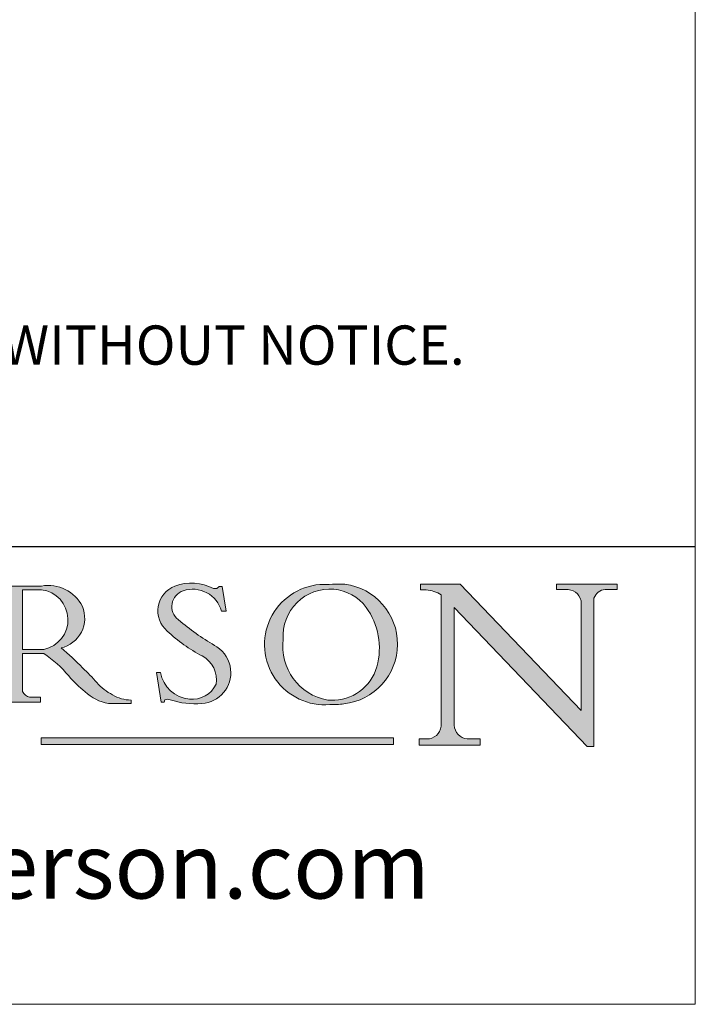
# Model space of a CAD drawing. Units: millimetres. Extents: x 3252 to 4359, y 243 to 1025.
# Drawn here: x 4307 to 4359, y 243 to 318 of the extents above; entities that cross this region are included whole.
import ezdxf

# ---------------------------------------------------------------- set-up
doc = ezdxf.new("R2010")
doc.units = ezdxf.units.MM
doc.linetypes.add('CONTINUOUS_ACAD', pattern=[0])
doc.layers.get('0').update_dxf_attribs({"lineweight": 0})
doc.layers.add('Border', color=7, linetype='Continuous', lineweight=0)
doc.layers.add('Notes', color=7, linetype='Continuous', lineweight=0)
doc.styles.add('ROMANS', font='ARIAL.TTF')
doc.styles.get("Standard").update_dxf_attribs({"font": 'ARIAL.TTF'})

# ---------------------------------------------------------------- blocks, each defined once
blk = doc.blocks.new('Title Blocks ISO')
h = blk.add_hatch(color=256)
edge = h.paths.add_edge_path()
edge.add_line((163.7558549448599, 40.06466454375236), (164.10721567289, 40.06466454375236))
edge.add_line((164.10721567289, 40.06466454375236), (163.7996543556429, 41.96446463385914))
edge.add_line((163.7996543556429, 41.96446463385914), (163.5697074490312, 41.96446463385914))
edge.add_line((163.5697074490312, 41.96446463385914), (163.4020199525485, 41.8038070543676))
edge.add_line((163.4020199525485, 41.8038070543676), (163.142663193898, 41.80380705436761))
edge.add_arc((161.4701380824508, 38.62456231685784), 3.592344269332347, 62.25220845887819, 110.8096881097972)
edge.add_arc((160.9124442066014, 40.091954325089), 2.022547542051842, 110.8096881097966, 229.7592170607356)
edge.add_arc((167.9276104182948, 47.3807604566268), 12.13538957445692, 226.7060885191224, 242.2640809537411)
edge.add_arc((161.3299597988683, 34.83320672820006), 2.041002712150211, -10.157440486262715, 62.26408095374143, ccw=False)
edge.add_arc((161.4963816346599, 35.3735633764681), 2.050774512687569, 264.6808863508768, 333.9597539938773, ccw=False)
edge.add_arc((161.5364623132012, 35.80405851622432), 2.483131455671091, 190.0296489176695, 264.6808863508766, ccw=False)
edge.add_line((159.091278660378, 35.37160189399552), (158.7827946941462, 35.37160189399552))
edge.add_line((158.7827946941462, 35.37160189399552), (159.1500680314156, 33.10296185342283))
edge.add_line((159.1500680314156, 33.10296185342283), (159.3735558034684, 33.10296185342283))
edge.add_line((159.3735558034684, 33.10296185342283), (159.4283890898879, 33.28391169903226))
edge.add_arc((159.6330425367475, 32.86491159904763), 0.4663090360465237, 65.30020117333157, 116.0324066010512, ccw=False)
edge.add_arc((161.8140380420993, 39.47165532283664), 6.494263125210723, 252.1918822162923, 273.9856636166399)
edge.add_arc((162.0862808614568, 35.37085123246108), 2.384492125826144, 274.3088400476872, 365.8124657135003)
edge.add_arc((162.1212399354459, 35.3744099303153), 2.349352387856274, 5.812465713500851, 56.96974444854591)
edge.add_arc((172.7558217436041, 53.70760387544598), 18.84840909917213, 230.0304671335736, 240.2461455100654, ccw=False)
edge.add_line((160.6479774396502, 39.26244441350283), (160.4444259469803, 39.42251630014579))
edge.add_arc((161.2312554746254, 40.42306879057799), 1.272873124739543, 108.57817880256019, 231.8186647129067, ccw=False)
edge.add_arc((161.5530162788555, 39.46577000957755), 2.282799345432781, 15.209603933257199, 108.5781788025578, ccw=False)
h = blk.add_hatch(color=256)
edge = h.paths.add_edge_path(flags=16)
edge.add_line((148.540817945555, 37.14319332318921), (148.540817945555, 41.70739500424215))
edge.add_line((148.540817945555, 41.70739500424215), (149.986195617437, 41.70739500424215))
edge.add_arc((149.7024653346136, 39.41099089891019), 2.313865745538523, -78.54771284842678, 82.95656411023191, ccw=False)
edge.add_line((150.161887628294, 37.14319332318921), (148.540817945555, 37.14319332318921))
edge = h.paths.add_edge_path()
edge.add_line((145.9268370495982, 41.98416946988196), (149.986195617437, 41.98416946988196))
edge.add_arc((150.5171197140356, 39.12637848801547), 2.906690505091035, 26.73269879166247, 100.5244953658555, ccw=False)
edge.add_arc((150.9572895856641, 39.53199939728282), 2.336888734327936, -77.03574014801688, 22.701930378448424, ccw=False)
edge.add_arc((140.9828681073054, 24.27141303148241), 16.6969331544594, 43.29080613025121, 51.03987823246251, ccw=False)
edge.add_arc((144.6020344191326, 26.32137869055188), 12.69556206325385, 40.70940330773499, 47.76115907009478, ccw=False)
edge.add_arc((157.1492256200603, 37.11724892920301), 3.856864382510258, 220.7094033077351, 243.4327312077848)
edge.add_arc((156.8367888092441, 35.97495469715656), 2.705366392259709, 238.5251126944697, 270)
edge.add_line((156.8367888092441, 33.26958830489685), (156.8367888092441, 32.99773196157085))
edge.add_line((156.8367888092441, 32.99773196157085), (155.109905556091, 32.99773196157084))
edge.add_arc((155.772891204607, 36.50036177452046), 3.564823358415056, 226.6714173869075, 259.2817293774281, ccw=False)
edge.add_arc((158.876251467725, 40.90690879441195), 8.932670134752644, 220.3838915613148, 231.5920830405884, ccw=False)
edge.add_arc((145.05749783371, 29.20567244294297), 9.174744255326107, 40.13297681672547, 56.19609361297649)
edge.add_line((150.161887628294, 36.82939443260041), (148.540817945555, 36.82939443260041))
edge.add_line((148.540817945555, 36.82939443260041), (148.540817945555, 33.92695724792318))
edge.add_arc((149.2317352488415, 34.23266573894872), 0.7555292194652673, 203.8678355571255, 258.2205207993906)
edge.add_line((149.0774973948495, 33.49304753618342), (149.9136308709488, 33.49304753618342))
edge.add_line((149.9136308709488, 33.49304753618342), (149.9136308709488, 33.11621294359638))
edge.add_line((149.9136308709488, 33.11621294359638), (145.9568677432127, 33.11621294359638))
edge.add_line((145.9568677432127, 33.11621294359638), (145.9568677432127, 33.49304753618342))
edge.add_line((145.9568677432127, 33.49304753618342), (146.7181003087161, 33.49304753618342))
edge.add_arc((146.5376590263893, 34.23000561713436), 0.7587267422772337, 283.7579797119083, 356.9812580249067)
edge.add_line((147.2953329304226, 34.19004908333223), (147.2953329304226, 40.96841244700325))
edge.add_arc((146.3368756844528, 40.7212546308712), 0.9898117388812397, 14.45986954067649, 85.06360990480412)
edge.add_line((146.4220486991636, 41.70739500424215), (145.9268370495982, 41.70739500424215))
edge.add_line((145.9268370495982, 41.70739500424215), (145.9268370495982, 41.98416946988196))
h = blk.add_hatch(color=256)
edge = h.paths.add_edge_path(flags=16)
edge.add_arc((172.0675676127221, 38.34437756967243), 3.407244478276231, 36.26259189651417, 85.28533039672878)
edge.add_arc((172.0529366637332, 38.16697410357546), 3.58525024911397, 85.28533039672847, 183.8704455164119)
edge.add_arc((172.6174459292001, 37.37486696252653), 4.177955851326372, 172.4340468239057, 259.8572405806372)
edge.add_arc((172.7919859789266, 51.72678793767909), 18.48700825017531, 267.1776652275068, 267.8936768180174)
edge.add_arc((172.2421477821939, 36.77693828387718), 3.527050806590522, 267.8936768180171, 344.2786924858667)
edge.add_arc((170.5717924706308, 37.24712431901378), 5.262320749425029, 344.2786924858665, 396.2625918965146)
edge = h.paths.add_edge_path()
edge.add_arc((171.652425464485, 37.51332019972516), 4.604400491663247, 94.56991720728443, 275.0170075405732)
edge.add_arc((172.2881453734119, 38.38183346095937), 5.460249349820256, 267.5537157622908, 278.6905453670297)
edge.add_arc((172.6210062620611, 37.55776597074917), 4.599897721625063, 276.1421716975607, 442.8928695938044)
edge.add_arc((172.7637841895103, -9.954992033700396), 52.07905779243873, 89.53094387807676, 91.6265072912272)
h = blk.add_hatch(color=256)
edge = h.paths.add_edge_path()
edge.add_arc((179.4685390873549, 31.39820434497361), 1.106467408072777, 269.3763379169343, 352.7922856076719)
edge.add_line((180.5662629877749, 31.25937940638551), (180.5662629877749, 41.31396240958821))
edge.add_arc((179.2845704708843, 39.36965923476694), 2.328744413514125, 56.60696756582306, 87.08393193775291)
edge.add_line((179.4030407309133, 41.69538822606449), (178.9709006007346, 41.69538822606449))
edge.add_line((178.9709006007346, 41.69538822606449), (178.9709006007346, 42.12081822737388))
edge.add_line((178.9709006007346, 42.12081822737388), (182.0229222769413, 42.12081822737389))
edge.add_line((182.0229222769413, 42.12081822737389), (191.266025322743, 32.47326338192227))
edge.add_line((191.266025322743, 32.47326338192227), (191.2660253227426, 40.86497606069582))
edge.add_arc((190.1499363255331, 40.5818785129641), 1.151433398518552, 14.23297755352669, 93.45155061879862)
edge.add_line((190.0806148606268, 41.73122328531364), (189.3749083702509, 41.73122328531364))
edge.add_line((189.3749083702509, 41.73122328531364), (189.3749083702509, 42.12081822737388))
edge.add_line((189.3749083702509, 42.12081822737388), (194.0232474083052, 42.12081822737388))
edge.add_line((194.0232474083052, 42.12081822737388), (194.0232474083052, 41.73122328531364))
edge.add_line((194.0232474083052, 41.73122328531364), (193.1105902820963, 41.73122328531364))
edge.add_arc((193.1925794818321, 40.74413677832381), 0.9904857400057274, 94.74819194538676, 162.0109621267226)
edge.add_line((192.2505130215134, 41.05003346921343), (192.2505130215134, 29.72571237358905))
edge.add_line((192.2505130215134, 29.72571237358905), (191.7274563618656, 29.72571237358943))
edge.add_line((191.7274563618656, 29.72571237358943), (181.5536107771007, 40.34473639418196))
edge.add_line((181.5536107771007, 40.34473639418196), (181.5536107771009, 31.34070211794372))
edge.add_arc((182.6757822558207, 31.40832659917116), 1.124207230946981, 183.4485971136698, 263.2975929404511)
edge.add_line((182.5445732629956, 30.2918024846464), (183.5316735189298, 30.2918024846464))
edge.add_line((183.5316735189298, 30.2918024846464), (183.5316735189298, 29.83112863370736))
edge.add_line((183.5316735189298, 29.83112863370736), (178.8830555747337, 29.83112863370736))
edge.add_line((178.8830555747337, 29.83112863370736), (178.8830555747337, 30.2918024846464))
edge.add_line((178.8830555747337, 30.2918024846464), (179.4564954752804, 30.2918024846464))
blk.add_hatch(color=1).paths.add_polyline_path([(176.9246408659299, 30.36864548668034), (149.9554703654566, 30.36864548668034), (149.9554703654566, 29.85706536384079), (176.9246408659299, 29.85706536384079)])
at = {"color": 7, "linetype": 'CONTINUOUS_ACAD', "lineweight": 25}
blk.add_line((9.999999999999998, 45), (200, 45.00000000000023), dxfattribs=at)
for p, q in [((145.9268370495982, 41.98416946988196), (149.986195617437, 41.98416946988196)), ((148.540817945555, 37.14319332318921), (148.540817945555, 41.70739500424215)), ((148.540817945555, 41.70739500424215), (149.986195617437, 41.70739500424215)), ((163.4020199525485, 41.8038070543676), (163.142663193898, 41.80380705436761)), ((163.5697074490312, 41.96446463385914), (163.4020199525485, 41.8038070543676)), ((163.7996543556429, 41.96446463385914), (163.5697074490312, 41.96446463385914)), ((164.10721567289, 40.06466454375236), (163.7996543556429, 41.96446463385914)), ((178.9709006007346, 42.12081822737388), (178.9709006007346, 41.69538822606449)), ((182.0229222769413, 42.12081822737389), (178.9709006007346, 42.12081822737388)), ((178.9709006007346, 41.69538822606449), (179.4030407309133, 41.69538822606449)), ((191.266025322743, 32.47326338192227), (182.0229222769413, 42.12081822737389)), ((189.3749083702509, 42.12081822737388), (189.3749083702509, 41.73122328531364)), ((194.0232474083052, 42.12081822737388), (189.3749083702509, 42.12081822737388)), ((189.3749083702509, 41.73122328531364), (190.0806148606268, 41.73122328531364)), ((193.1105902820963, 41.73122328531364), (194.0232474083052, 41.73122328531364)), ((194.0232474083052, 41.73122328531364), (194.0232474083052, 42.12081822737388)), ((180.5662629877749, 41.31396240958821), (180.5662629877749, 31.25937940638551)), ((191.2660253227426, 40.86497606069582), (191.266025322743, 32.47326338192227)), ((192.2505130215134, 29.72571237358905), (192.2505130215134, 41.05003346921343)), ((163.7558549448599, 40.06466454375236), (164.10721567289, 40.06466454375236)), ((181.5536107771007, 40.34473639418196), (191.7274563618656, 29.72571237358943)), ((181.5536107771009, 31.34070211794372), (181.5536107771007, 40.34473639418196)), ((160.6479774396502, 39.26244441350283), (160.4444259469803, 39.42251630014579)), ((150.161887628294, 37.14319332318921), (148.540817945555, 37.14319332318921)), ((148.540817945555, 36.82939443260041), (148.540817945555, 33.92695724792318)), ((150.161887628294, 36.82939443260041), (148.540817945555, 36.82939443260041)), ((158.7827946941462, 35.37160189399552), (159.1500680314156, 33.10296185342283)), ((159.091278660378, 35.37160189399552), (158.7827946941462, 35.37160189399552)), ((149.0774973948495, 33.49304753618342), (149.9136308709488, 33.49304753618342)), ((149.9136308709488, 33.49304753618342), (149.9136308709488, 33.11621294359638)), ((156.8367888092441, 33.26958830489685), (156.8367888092441, 32.99773196157085)), ((159.3735558034684, 33.10296185342283), (159.4283890898879, 33.28391169903226)), ((149.9136308709488, 33.11621294359638), (145.9568677432127, 33.11621294359638)), ((156.8367888092441, 32.99773196157085), (155.109905556091, 32.99773196157084)), ((159.1500680314156, 33.10296185342283), (159.3735558034684, 33.10296185342283)), ((176.9246408659299, 30.36864548668034), (149.9554703654566, 30.36864548668034)), ((149.9554703654566, 30.36864548668034), (149.9554703654566, 29.85706536384079)), ((176.9246408659299, 29.85706536384079), (176.9246408659299, 30.36864548668034)), ((178.8830555747337, 30.2918024846464), (178.8830555747337, 29.83112863370736)), ((179.4564954752804, 30.2918024846464), (178.8830555747337, 30.2918024846464)), ((183.5316735189298, 30.2918024846464), (182.5445732629956, 30.2918024846464)), ((183.5316735189298, 29.83112863370736), (183.5316735189298, 30.2918024846464)), ((149.9554703654566, 29.85706536384079), (176.9246408659299, 29.85706536384079)), ((178.8830555747337, 29.83112863370736), (183.5316735189298, 29.83112863370736)), ((191.7274563618656, 29.72571237358943), (192.2505130215134, 29.72571237358905))]:
    blk.add_line(p, q)
at = {"color": 7, "linetype": 'CONTINUOUS_ACAD', "lineweight": 18}
for p, q in [((145.9268370495982, 41.98416946988196), (149.986195617437, 41.98416946988196)), ((148.540817945555, 37.14319332318921), (148.540817945555, 41.70739500424215)), ((149.986195617437, 41.70739500424215), (148.540817945555, 41.70739500424215)), ((163.4020199525485, 41.8038070543676), (163.142663193898, 41.80380705436761)), ((163.5697074490312, 41.96446463385914), (163.4020199525485, 41.8038070543676)), ((163.5697074490312, 41.96446463385914), (163.7996543556429, 41.96446463385914)), ((163.7996543556429, 41.96446463385914), (164.10721567289, 40.06466454375236)), ((178.9709006007346, 41.69538822606449), (178.9709006007346, 42.12081822737388)), ((178.9709006007346, 42.12081822737388), (182.0229222769413, 42.12081822737389)), ((179.4030407309133, 41.69538822606449), (178.9709006007346, 41.69538822606449)), ((182.0229222769413, 42.12081822737389), (191.266025322743, 32.47326338192227)), ((189.3749083702509, 41.73122328531364), (189.3749083702509, 42.12081822737388)), ((189.3749083702509, 42.12081822737388), (194.0232474083052, 42.12081822737388)), ((190.2192577904394, 41.73122328531364), (189.3749083702509, 41.73122328531364)), ((194.0232474083052, 41.73122328531364), (193.1105902820963, 41.73122328531364)), ((194.0232474083052, 42.12081822737388), (194.0232474083052, 41.73122328531364)), ((180.5662629877749, 31.25937940638551), (180.5662629877749, 41.31396240958821)), ((191.266025322743, 32.47326338192227), (191.2660253227426, 40.86497606069582)), ((192.2505130215134, 41.05003346921343), (192.2505130215134, 29.72571237358905)), ((164.10721567289, 40.06466454375236), (163.7558549448599, 40.06466454375236)), ((181.5536107771007, 40.34473639418196), (191.7274563618656, 29.72571237358943)), ((181.5536107771007, 40.34473639418196), (181.5536107771009, 31.34070211794372)), ((160.4444259469803, 39.42251630014579), (160.6479774396502, 39.26244441350283)), ((148.540817945555, 37.14319332318921), (150.161887628294, 37.14319332318921)), ((148.540817945555, 33.92695724792318), (148.540817945555, 36.82939443260041)), ((150.161887628294, 36.82939443260041), (148.540817945555, 36.82939443260041)), ((158.7827946941462, 35.37160189399552), (159.1500680314156, 33.10296185342283)), ((158.7827946941462, 35.37160189399552), (159.091278660378, 35.37160189399552)), ((149.0774973948495, 33.49304753618342), (149.9136308709488, 33.49304753618342)), ((149.9136308709488, 33.49304753618342), (149.9136308709488, 33.11621294359638)), ((156.8367888092441, 33.26958830489685), (156.8367888092441, 32.99773196157085)), ((159.3735558034684, 33.10296185342283), (159.4283890898879, 33.28391169903226)), ((149.9136308709488, 33.11621294359638), (145.9568677432127, 33.11621294359638)), ((155.109905556091, 32.99773196157084), (155.109905556091, 32.99968051091815)), ((156.8367888092441, 32.99773196157085), (155.109905556091, 32.99773196157084)), ((159.1500680314156, 33.10296185342283), (159.3735558034684, 33.10296185342283)), ((178.8830555747337, 29.83112863370736), (178.8830555747337, 30.2918024846464)), ((178.8830555747337, 30.2918024846464), (179.4805826994282, 30.2918024846464)), ((182.5445732629956, 30.2918024846464), (183.5316735189298, 30.2918024846464)), ((183.5316735189298, 30.2918024846464), (183.5316735189298, 29.83112863370736)), ((183.5316735189298, 29.83112863370736), (178.8830555747337, 29.83112863370736)), ((192.2505130215134, 29.72571237358905), (191.7274563618656, 29.72571237358943))]:
    blk.add_line(p, q, dxfattribs=at)
at = {"color": 1, "linetype": 'CONTINUOUS_ACAD', "lineweight": 18}
for p, q in [((176.9246408659299, 30.36864548668034), (149.9554703654566, 30.36864548668034)), ((149.9554703654566, 30.36864548668034), (149.9554703654566, 29.85706536384079)), ((176.9246408659299, 29.85706536384079), (176.9246408659299, 30.36864548668034)), ((149.9554703654566, 29.85706536384079), (176.9246408659299, 29.85706536384079))]:
    blk.add_line(p, q, dxfattribs=at)
for centre, radius, start, end in [((161.4701380824508, 38.62456231685784), 3.592344269332347, 62.25220845887819, 110.8096881097972), ((150.5171197140356, 39.12637848801547), 2.906690505091035, 26.73269879166254, 100.5244953658556), ((149.7024653346136, 39.41099089891019), 2.313865745538523, 281.4522871515731, 82.95656411023185), ((160.9124442066014, 40.091954325089), 2.022547542051842, 110.8096881097966, 229.7592170607356), ((161.2312554746254, 40.42306879057799), 1.272873124739543, 108.5781788025602, 231.8186647129067), ((161.5530162788555, 39.46577000957755), 2.282799345432781, 15.20960393325718, 108.5781788025578), ((171.652425464485, 37.51332019972516), 4.604400491663247, 94.56991720728443, 275.0170075405732), ((172.0529366637332, 38.16697410357546), 3.58525024911397, 85.28533039672847, 183.8704455164119), ((172.7637841895103, -9.954992033700396), 52.07905779243873, 89.53094387807676, 91.6265072912272), ((172.0675676127221, 38.34437756967243), 3.407244478276231, 36.26259189651417, 85.28533039672878), ((172.6210062620611, 37.55776597074917), 4.599897721625063, 276.1421716975607, 82.89286959380443), ((179.2845704708843, 39.36965923476694), 2.328744413514125, 56.60696756582306, 87.08393193775291), ((190.1499363255331, 40.5818785129641), 1.151433398518552, 14.23297755352669, 93.45155061879862), ((193.1925794818321, 40.74413677832381), 0.9904857400057274, 94.74819194538676, 162.0109621267226), ((150.9572895856641, 39.53199939728282), 2.336888734327936, 282.9642598519832, 22.70193037844848), ((170.5717924706308, 37.24712431901378), 5.262320749425029, 344.2786924858665, 36.26259189651451), ((172.7558217436041, 53.70760387544598), 18.84840909917213, 230.0304671335736, 240.2461455100654), ((167.9276104182948, 47.3807604566268), 12.13538957445692, 226.7060885191224, 242.2640809537411), ((172.6174459292001, 37.37486696252653), 4.177955851326372, 172.4340468239057, 259.8572405806372), ((140.9828681073054, 24.27141303148241), 16.6969331544594, 43.29080613025121, 51.03987823246248), ((162.1212399354459, 35.3744099303153), 2.349352387856274, 5.812465713500851, 56.96974444854591), ((145.05749783371, 29.20567244294297), 9.174744255326107, 40.13297681672547, 56.19609361297649), ((161.3299597988683, 34.83320672820006), 2.041002712150211, 349.8425595137373, 62.26408095374138), ((144.6020344191326, 26.32137869055188), 12.69556206325385, 40.70940330773501, 47.7611590700948), ((162.0862808614568, 35.37085123246108), 2.384492125826144, 274.3088400476872, 5.812465713500271), ((172.2421477821939, 36.77693828387718), 3.527050806590522, 267.8936768180171, 344.2786924858667), ((158.876251467725, 40.90690879441195), 8.932670134752644, 220.3838915613148, 231.5920830405884), ((161.5364623132012, 35.80405851622432), 2.483131455671091, 190.0296489176695, 264.6808863508766), ((149.2317352488415, 34.23266573894872), 0.7555292194652673, 203.8678355571255, 258.2205207993906), ((155.772891204607, 36.50036177452046), 3.564823358415056, 226.6714173869075, 259.2817293774281), ((157.1492256200603, 37.11724892920301), 3.856864382510258, 220.7094033077351, 243.4327312077848), ((161.4963816346599, 35.3735633764681), 2.050774512687569, 264.6808863508768, 333.9597539938774), ((156.8367888092441, 35.97495469715656), 2.705366392259709, 238.5251126944697, 270), ((159.6330425367475, 32.86491159904763), 0.4663090360465237, 65.30020117333159, 116.0324066010512), ((161.8140380420993, 39.47165532283664), 6.494263125210723, 252.1918822162923, 273.9856636166399), ((172.7919859789266, 51.72678793767909), 18.48700825017531, 267.1776652275068, 267.8936768180174), ((172.2881453734119, 38.38183346095937), 5.460249349820256, 267.5537157622908, 278.6905453670297), ((179.4685390873549, 31.39820434497361), 1.106467408072777, 269.3763379169343, 352.7922856076719), ((182.6757822558207, 31.40832659917116), 1.124207230946981, 183.4485971136698, 263.2975929404511)]:
    blk.add_arc(centre, radius, start, end)
at = {"color": 7, "linetype": 'CONTINUOUS_ACAD', "lineweight": 18}
for centre, radius, start, end in [((161.4701380824508, 38.62456231685784), 3.592344269332347, 62.25220845887819, 110.8096881097972), ((150.5171197140356, 39.12637848801547), 2.906690505091035, 26.73269879166254, 100.5244953658556), ((149.7024653346136, 39.41099089891019), 2.313865745538523, 281.4522871515731, 82.95656411023185), ((160.9124442066014, 40.091954325089), 2.022547542051841, 110.8096881097966, 229.7592170607357), ((161.2312554746254, 40.42306879057799), 1.272873124739543, 108.5781788025601, 231.8186647129049), ((161.5530162788555, 39.46577000957755), 2.282799345432781, 15.20960393325718, 108.5781788025588), ((171.652425464485, 37.51332019972516), 4.604400491663247, 94.56991720728443, 275.0170075405736), ((172.0529366637332, 38.16697410357546), 3.58525024911397, 85.28533039672847, 183.8704455164119), ((172.7637841895103, -9.954992033700396), 52.07905779243873, 89.53094387807676, 91.62650729122728), ((172.0675676127221, 38.34437756967243), 3.407244478276231, 36.26259189651417, 85.28533039672878), ((172.6210062620611, 37.55776597074917), 4.599897721625062, 276.1421716975607, 82.89286959380443), ((179.2845704708843, 39.36965923476694), 2.328744413514125, 56.60696756582306, 87.08393193775291), ((190.1499363255331, 40.5818785129641), 1.151433398518553, 14.23297755352669, 93.45155061879862), ((193.1925794818321, 40.74413677832381), 0.9904857400057276, 94.74819194538676, 162.0109621267228), ((150.9572895856641, 39.53199939728282), 2.336888734327936, 282.9642598519832, 22.70193037844848), ((170.5717924706308, 37.24712431901378), 5.26232074942503, 344.2786924858664, 36.26259189651419), ((172.7558217436041, 53.70760387544598), 18.84840909917212, 230.0304671335736, 240.2461455100652), ((167.9276104182948, 47.3807604566268), 12.13538957445692, 226.7060885191224, 242.2640809537411), ((172.6174459292001, 37.37486696252653), 4.17795585132637, 172.4340468239056, 259.8572405806372), ((140.9828681073054, 24.27141303148241), 16.6969331544594, 43.29080613025121, 51.03987823246257), ((162.1212399354459, 35.3744099303153), 2.349352387856274, 5.812465713500975, 56.96974444854591), ((145.05749783371, 29.20567244294297), 9.174744255326107, 40.13297681672547, 56.19609361297649), ((161.3299597988683, 34.83320672820006), 2.041002712150211, 349.8425595137373, 62.26408095374138), ((144.6020344191326, 26.32137869055188), 12.69556206325385, 40.70940330773493, 47.7611590700948), ((162.0862808614568, 35.37085123246108), 2.384492125826144, 274.3088400476872, 5.812465713500271), ((172.2421477821939, 36.77693828387718), 3.527050806590522, 267.8936768180171, 344.2786924858664), ((158.876251467725, 40.90690879441195), 8.932670134752644, 220.3838915613148, 231.5920830405885), ((161.5364623132012, 35.80405851622432), 2.483131455671091, 190.0296489176695, 264.6808863508766), ((149.2317352488415, 34.23266573894872), 0.7555292194652673, 203.8678355571255, 258.2205207993905), ((155.772891204607, 36.50036177452046), 3.564823358415056, 226.6714173869075, 259.2817293774281), ((157.1492256200603, 37.11724892920301), 3.856864382510258, 220.7094033077351, 243.4327312077848), ((161.4963816346599, 35.3735633764681), 2.050774512687569, 264.6808863508768, 333.9597539938773), ((156.8367888092441, 35.97495469715656), 2.70536639225971, 238.5251126944697, 270), ((159.6330425367475, 32.86491159904763), 0.4663090360465237, 65.30020117333159, 116.0324066010491), ((161.8140380420993, 39.47165532283664), 6.494263125210721, 252.1918822162923, 273.9856636166399), ((172.7919859789266, 51.72678793767909), 18.4870082501753, 267.1776652275068, 267.8936768180174), ((172.2881453734119, 38.38183346095937), 5.460249349820256, 267.5537157622908, 278.6905453670297), ((179.4685390873549, 31.39820434497361), 1.106467408072777, 269.3763379169343, 352.7922856076719), ((182.6757822558207, 31.40832659917116), 1.124207230946981, 183.4485971136698, 263.2975929404511)]:
    blk.add_arc(centre, radius, start, end, dxfattribs=at)
at = {"color": 7, "insert": (103.6264085714735, 19.94139225454842), "char_height": 5, "width": 95.10431151336753, "attachment_point": 4, "line_spacing_factor": 1.093904256820679, "style": 'ROMANS'}
blk.add_mtext('www.pchenderson.com', dxfattribs=at)
at = {"color": 7}
for tag, p, height in [('DESCRIPTION?_001', (32.35983575619841, 36.42149296056246), 4.000000059604645), ('PCH_CODE?_001', (55.13637296139894, 27.5056804197301), 3.499999940395355), ('SCALE?_001', (55.79182020024634, 22.00043304200145), 3.499999940395355), ('DWG_SIZE?_001', (56.11746194745589, 16.51686691973581), 3.499999940395355), ('REVISION?_001', (57.3665310866681, 11.00278664623914), 3.499999940395355)]:
    blk.add_attdef(tag, p, '', height=height, dxfattribs=at)

msp = doc.modelspace()

# ---------------------------------------------------------------- linework, layer by layer
at = {"layer": 'Border', "color": 7}
msp.add_line((4311.145644327492, 242.7775990180285), (4358.734241674867, 242.7775990180285), dxfattribs=at)
at = {"layer": 'Border'}
msp.add_lwpolyline([(4358.734241674867, 242.7775990180285), (4358.734241674867, 1025.311519018028), (3252.007697674867, 1025.311519018028), (3252.007697674867, 242.7775990180285)], close=True, dxfattribs=at)

# ---------------------------------------------------------------- block references
at = {"layer": 'Border', "ltscale": 10}
msp.add_blockref('Title Blocks ISO', (4158.734241674867, 232.7775990180282), dxfattribs=at)

# ---------------------------------------------------------------- texts
at = {"layer": 'Notes', "insert": (4193.612262775722, 299.6932659006711), "char_height": 3, "width": 347.0601841772805, "attachment_point": 1}
msp.add_mtext('NOTES:\\P1. DRAWING IS FOR REFERENCE AND SUBJECT TO CHANGE WITHOUT NOTICE.\\P2. APPLICATION IS OF METAL DOOR WEIGHT MAX 200Kg.\\P3. ALL DIMENSIONS ARE IN MILLIMETERS.', dxfattribs=at)

doc.saveas('drawing.dxf')
